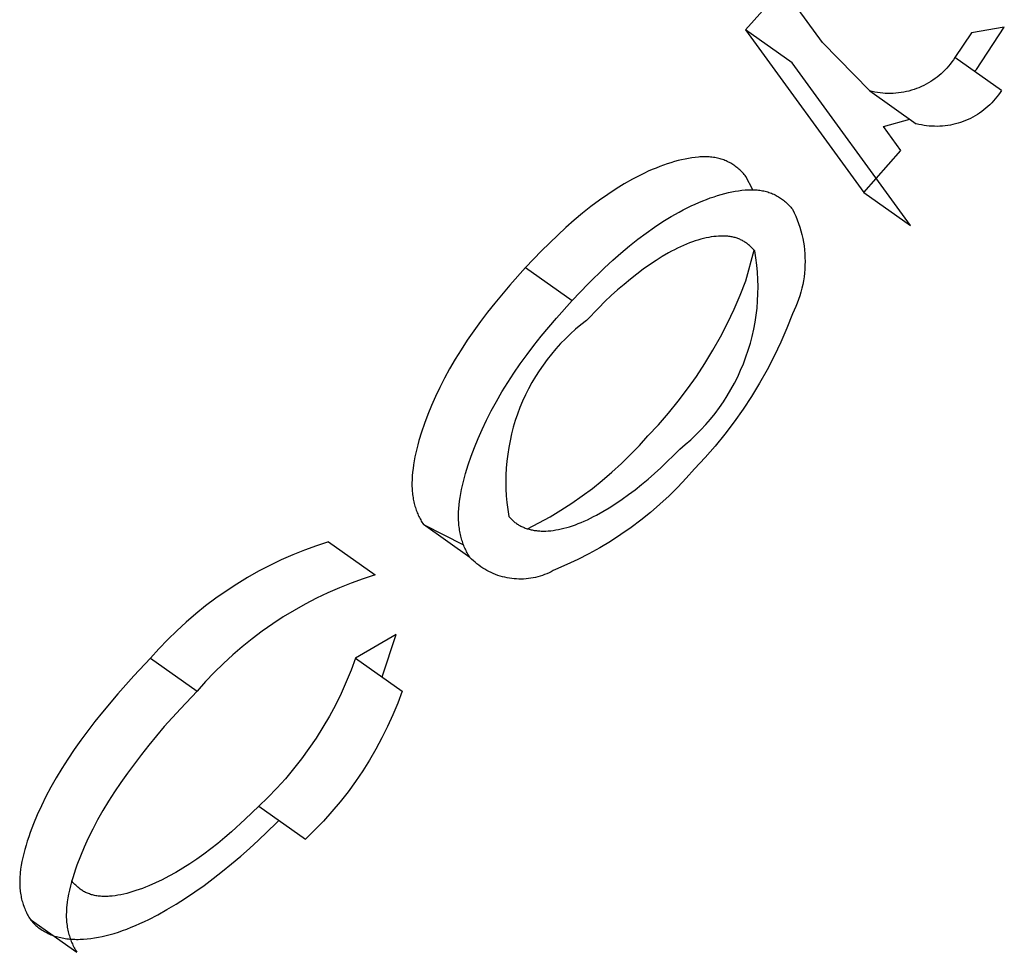
# Model space of a CAD drawing. Units: millimetres. Extents: x -3874 to 3881, y -3683 to 4076.
# Drawn here: x 2172 to 2180, y -2959 to -2951 of the extents above; entities that cross this region are included whole.
import ezdxf

# ---------------------------------------------------------------- set-up
doc = ezdxf.new("R2010")
doc.units = ezdxf.units.MM
doc.header["$LTSCALE"] = 20
doc.layers.add('2D', color=230, linetype='Continuous', true_color=0xff007f)

msp = doc.modelspace()

# ---------------------------------------------------------------- linework, layer by layer
at = {"layer": '2D'}
for points in [[(2177.7901, -2951.2258), (2177.4942, -2951.5607)], [(2178.1064, -2951.6612), (2177.7901, -2951.2258)], [(2177.8651, -2951.8225), (2177.4942, -2951.5607)], [(2177.4942, -2951.5607), (2178.4355, -2952.856)], [(2179.5536, -2951.5374), (2179.2933, -2951.5851)], [(2179.3317, -2951.8757), (2179.5536, -2951.5374)], [(2179.2933, -2951.5851), (2179.1606, -2951.7806)], [(2178.4822, -2952.0458), (2178.1064, -2951.6612)], [(2179.1606, -2951.7806), (2179.149, -2951.7982), (2179.1368, -2951.8154), (2179.1241, -2951.8322), (2179.1108, -2951.8485), (2179.0969, -2951.8644), (2179.0825, -2951.8797), (2179.0676, -2951.8946), (2179.0521, -2951.909), (2179.0362, -2951.9228), (2179.0199, -2951.936), (2179.003, -2951.9487), (2178.9858, -2951.9608), (2178.9682, -2951.9723), (2178.9501, -2951.9832), (2178.9317, -2951.9935), (2178.913, -2952.0031), (2178.894, -2952.0121), (2178.8746, -2952.0205), (2178.855, -2952.0281), (2178.8351, -2952.0351), (2178.815, -2952.0414), (2178.7947, -2952.0471), (2178.7742, -2952.052), (2178.7536, -2952.0562), (2178.7328, -2952.0597), (2178.7119, -2952.0625), (2178.691, -2952.0646), (2178.67, -2952.0659), (2178.6489, -2952.0666), (2178.6278, -2952.0665), (2178.6068, -2952.0657), (2178.5858, -2952.0641), (2178.5648, -2952.0619), (2178.544, -2952.0589), (2178.5232, -2952.0553), (2178.5026, -2952.0509), (2178.4822, -2952.0458)], [(2179.5315, -2952.0424), (2179.1606, -2951.7806)], [(2178.8064, -2953.1178), (2177.8651, -2951.8225)], [(2179.3177, -2951.8911), (2179.3317, -2951.8757)], [(2178.4822, -2952.0458), (2178.8531, -2952.3076)], [(2179.5315, -2952.0424), (2179.5199, -2952.06), (2179.5077, -2952.0772), (2179.495, -2952.094), (2179.4817, -2952.1103), (2179.4678, -2952.1261), (2179.4534, -2952.1415), (2179.4384, -2952.1563), (2179.423, -2952.1707), (2179.4071, -2952.1845), (2179.3907, -2952.1978), (2179.3739, -2952.2104), (2179.3567, -2952.2225), (2179.339, -2952.2341), (2179.321, -2952.245), (2179.3026, -2952.2552), (2179.2839, -2952.2649), (2179.2648, -2952.2739), (2179.2455, -2952.2822), (2179.2259, -2952.2899), (2179.206, -2952.2969), (2179.1859, -2952.3032), (2179.1656, -2952.3088), (2179.1451, -2952.3137), (2179.1245, -2952.3179), (2179.1037, -2952.3214), (2179.0828, -2952.3242), (2179.0619, -2952.3263), (2179.0409, -2952.3277), (2179.0198, -2952.3283), (2178.9987, -2952.3282), (2178.9777, -2952.3274), (2178.9567, -2952.3259), (2178.9357, -2952.3236), (2178.9149, -2952.3207), (2178.8941, -2952.317), (2178.8735, -2952.3127), (2178.8531, -2952.3076)], [(2178.5928, -2952.3305), (2178.8025, -2952.2716)], [(2178.7314, -2952.5211), (2178.5928, -2952.3305)], [(2176.9857, -2952.5944), (2176.9578, -2952.6013)], [(2177.0133, -2952.5884), (2176.9857, -2952.5944)], [(2177.0405, -2952.5832), (2177.0133, -2952.5884)], [(2177.0672, -2952.579), (2177.0405, -2952.5832)], [(2177.0934, -2952.5756), (2177.0672, -2952.579)], [(2177.1191, -2952.5732), (2177.0934, -2952.5756)], [(2177.1317, -2952.5723), (2177.1191, -2952.5732)], [(2177.1442, -2952.5717), (2177.1317, -2952.5723)], [(2177.1566, -2952.5713), (2177.1442, -2952.5717)], [(2177.1687, -2952.5712), (2177.1566, -2952.5713)], [(2177.1808, -2952.5713), (2177.1687, -2952.5712)], [(2177.1926, -2952.5716), (2177.1808, -2952.5713)], [(2177.2043, -2952.5722), (2177.1926, -2952.5716)], [(2177.2158, -2952.5731), (2177.2043, -2952.5722)], [(2177.2271, -2952.5742), (2177.2158, -2952.5731)], [(2177.2382, -2952.5756), (2177.2271, -2952.5742)], [(2177.2492, -2952.5772), (2177.2382, -2952.5756)], [(2177.26, -2952.5792), (2177.2492, -2952.5772)], [(2177.2706, -2952.5814), (2177.26, -2952.5792)], [(2177.281, -2952.5838), (2177.2706, -2952.5814)], [(2177.2913, -2952.5865), (2177.281, -2952.5838)], [(2177.3014, -2952.5895), (2177.2913, -2952.5865)], [(2177.3114, -2952.5927), (2177.3014, -2952.5895)], [(2177.3211, -2952.5962), (2177.3114, -2952.5927)], [(2177.3308, -2952.5999), (2177.3211, -2952.5962)], [(2178.4355, -2952.856), (2178.7314, -2952.5211)], [(2176.7517, -2952.6726), (2176.7208, -2952.6862)], [(2176.7822, -2952.66), (2176.7517, -2952.6726)], [(2176.8124, -2952.6482), (2176.7822, -2952.66)], [(2176.8422, -2952.6372), (2176.8124, -2952.6482)], [(2176.8717, -2952.627), (2176.8422, -2952.6372)], [(2176.9008, -2952.6176), (2176.8717, -2952.627)], [(2176.9295, -2952.6091), (2176.9008, -2952.6176)], [(2176.9578, -2952.6013), (2176.9295, -2952.6091)], [(2177.3402, -2952.6039), (2177.3308, -2952.5999)], [(2177.3495, -2952.608), (2177.3402, -2952.6039)], [(2177.3586, -2952.6125), (2177.3495, -2952.608)], [(2177.3676, -2952.6171), (2177.3586, -2952.6125)], [(2177.3764, -2952.6219), (2177.3676, -2952.6171)], [(2177.385, -2952.627), (2177.3764, -2952.6219)], [(2177.3935, -2952.6323), (2177.385, -2952.627)], [(2177.4019, -2952.6378), (2177.3935, -2952.6323)], [(2177.4101, -2952.6435), (2177.4019, -2952.6378)], [(2177.4181, -2952.6494), (2177.4101, -2952.6435)], [(2177.426, -2952.6555), (2177.4181, -2952.6494)], [(2177.4337, -2952.6618), (2177.426, -2952.6555)], [(2177.4413, -2952.6683), (2177.4337, -2952.6618)], [(2177.4488, -2952.6749), (2177.4413, -2952.6683)], [(2177.4561, -2952.6818), (2177.4488, -2952.6749)], [(2176.5945, -2952.7493), (2176.5298, -2952.7861)], [(2176.6265, -2952.7322), (2176.5945, -2952.7493)], [(2176.6582, -2952.716), (2176.6265, -2952.7322)], [(2176.6897, -2952.7006), (2176.6582, -2952.716)], [(2176.7208, -2952.6862), (2176.6897, -2952.7006)], [(2177.4633, -2952.6888), (2177.4561, -2952.6818)], [(2177.4703, -2952.696), (2177.4633, -2952.6888)], [(2177.4771, -2952.7034), (2177.4703, -2952.696)], [(2177.4839, -2952.7109), (2177.4771, -2952.7034)], [(2177.4905, -2952.7186), (2177.4839, -2952.7109)], [(2177.4969, -2952.7264), (2177.4905, -2952.7186)], [(2177.5515, -2952.833), (2177.4969, -2952.7264)], [(2176.4642, -2952.8263), (2176.398, -2952.87)], [(2176.5298, -2952.7861), (2176.4642, -2952.8263)], [(2177.5158, -2952.8334), (2177.5282, -2952.8331)], [(2177.5282, -2952.8331), (2177.5404, -2952.8329)], [(2177.5404, -2952.8329), (2177.5524, -2952.8331)], [(2177.5524, -2952.8331), (2177.5641, -2952.8334)], [(2176.398, -2952.87), (2176.3313, -2952.917)], [(2177.1541, -2952.9214), (2177.1843, -2952.9096)], [(2177.1843, -2952.9096), (2177.2141, -2952.8986)], [(2177.2141, -2952.8986), (2177.2435, -2952.8884)], [(2177.2435, -2952.8884), (2177.2726, -2952.8791)], [(2177.2726, -2952.8791), (2177.3013, -2952.8706)], [(2177.3013, -2952.8706), (2177.3296, -2952.8628)], [(2177.3296, -2952.8628), (2177.3576, -2952.856)], [(2177.3576, -2952.856), (2177.3853, -2952.8499)], [(2177.3853, -2952.8499), (2177.4125, -2952.8448)], [(2177.4125, -2952.8448), (2177.439, -2952.8406)], [(2177.439, -2952.8406), (2177.4649, -2952.8373)], [(2177.4649, -2952.8373), (2177.4905, -2952.8349)], [(2177.4905, -2952.8349), (2177.5032, -2952.834)], [(2177.5032, -2952.834), (2177.5158, -2952.8334)], [(2177.5641, -2952.8334), (2177.5756, -2952.834)], [(2177.5756, -2952.834), (2177.5867, -2952.8348)], [(2177.5867, -2952.8348), (2177.5976, -2952.8359)], [(2177.5976, -2952.8359), (2177.6084, -2952.8372)], [(2177.6084, -2952.8372), (2177.6191, -2952.8388)], [(2177.6191, -2952.8388), (2177.6296, -2952.8407)], [(2177.6296, -2952.8407), (2177.6401, -2952.8428)], [(2177.6401, -2952.8428), (2177.6504, -2952.8452)], [(2177.6504, -2952.8452), (2177.6606, -2952.8479)], [(2177.6606, -2952.8479), (2177.6707, -2952.8508)], [(2177.6707, -2952.8508), (2177.6807, -2952.854)], [(2177.6807, -2952.854), (2177.6905, -2952.8574)], [(2177.6905, -2952.8574), (2177.7003, -2952.8612)], [(2177.7003, -2952.8612), (2177.7099, -2952.8652)], [(2177.7099, -2952.8652), (2177.7195, -2952.8695)], [(2177.7195, -2952.8695), (2177.7291, -2952.8741)], [(2177.7291, -2952.8741), (2177.7385, -2952.8789)], [(2177.7385, -2952.8789), (2177.7473, -2952.8838)], [(2177.7473, -2952.8838), (2177.7558, -2952.8888)], [(2177.7558, -2952.8888), (2177.7643, -2952.894)], [(2177.7643, -2952.894), (2177.7726, -2952.8995)], [(2177.7726, -2952.8995), (2177.7808, -2952.9052)], [(2177.7808, -2952.9052), (2177.7889, -2952.9111)], [(2177.7889, -2952.9111), (2177.7968, -2952.9172)], [(2178.4355, -2952.856), (2178.8064, -2953.1178)], [(2176.2641, -2952.9673), (2176.1971, -2953.0205)], [(2176.3313, -2952.917), (2176.2641, -2952.9673)], [(2176.9985, -2952.9934), (2177.0301, -2952.9772)], [(2177.0301, -2952.9772), (2177.0615, -2952.962)], [(2177.0615, -2952.962), (2177.0926, -2952.9476)], [(2177.0926, -2952.9476), (2177.1235, -2952.934)], [(2177.1235, -2952.934), (2177.1541, -2952.9214)], [(2177.7968, -2952.9172), (2177.8046, -2952.9235)], [(2177.8046, -2952.9235), (2177.8121, -2952.93)], [(2177.8121, -2952.93), (2177.8196, -2952.9366)], [(2177.8196, -2952.9366), (2177.8268, -2952.9434)], [(2177.8268, -2952.9434), (2177.8339, -2952.9504)], [(2177.8339, -2952.9504), (2177.8409, -2952.9575)], [(2177.8409, -2952.9575), (2177.8478, -2952.9649)], [(2177.8478, -2952.9649), (2177.8546, -2952.9724)], [(2177.8546, -2952.9724), (2177.8613, -2952.9802)], [(2177.8613, -2952.9802), (2177.8679, -2952.9882)], [(2177.8679, -2952.9882), (2177.8814, -2953.0159), (2177.894, -2953.044), (2177.9057, -2953.0725), (2177.9164, -2953.1014), (2177.9261, -2953.1307), (2177.9348, -2953.1602), (2177.9426, -2953.1901), (2177.9493, -2953.2202), (2177.955, -2953.2505), (2177.9597, -2953.2809), (2177.9633, -2953.3115), (2177.9659, -2953.3423), (2177.9675, -2953.373), (2177.968, -2953.4039), (2177.9675, -2953.4347), (2177.966, -2953.4655), (2177.9634, -2953.4962), (2177.9598, -2953.5268), (2177.9551, -2953.5573), (2177.9495, -2953.5876), (2177.9428, -2953.6177), (2177.9351, -2953.6475), (2177.9264, -2953.6771), (2177.9167, -2953.7064), (2177.906, -2953.7353), (2177.8944, -2953.7638), (2177.8818, -2953.792), (2177.8683, -2953.8197)], [(2176.1971, -2953.0205), (2176.1307, -2953.0763)], [(2176.8369, -2953.087), (2176.9023, -2953.0469)], [(2176.9023, -2953.0469), (2176.9666, -2953.0104)], [(2176.9666, -2953.0104), (2176.9985, -2952.9934)], [(2176.0649, -2953.1344), (2175.9997, -2953.1946)], [(2176.1307, -2953.0763), (2176.0649, -2953.1344)], [(2176.7037, -2953.1776), (2176.7706, -2953.1307)], [(2176.7706, -2953.1307), (2176.8369, -2953.087)], [(2175.9997, -2953.1946), (2175.8705, -2953.3206)], [(2176.6368, -2953.2277), (2176.7037, -2953.1776)], [(2177.1594, -2953.2216), (2177.1378, -2953.2272)], [(2177.1805, -2953.2167), (2177.1594, -2953.2216)], [(2177.2012, -2953.2126), (2177.1805, -2953.2167)], [(2177.2215, -2953.2091), (2177.2012, -2953.2126)], [(2177.2415, -2953.2063), (2177.2215, -2953.2091)], [(2177.2611, -2953.2042), (2177.2415, -2953.2063)], [(2177.2803, -2953.2027), (2177.2611, -2953.2042)], [(2177.2898, -2953.2022), (2177.2803, -2953.2027)], [(2177.2992, -2953.2019), (2177.2898, -2953.2022)], [(2177.3085, -2953.2018), (2177.2992, -2953.2019)], [(2177.3177, -2953.2019), (2177.3085, -2953.2018)], [(2177.3268, -2953.2021), (2177.3177, -2953.2019)], [(2177.3358, -2953.2025), (2177.3268, -2953.2021)], [(2177.3447, -2953.203), (2177.3358, -2953.2025)], [(2177.3535, -2953.2037), (2177.3447, -2953.203)], [(2177.3623, -2953.2046), (2177.3535, -2953.2037)], [(2177.3708, -2953.2058), (2177.3623, -2953.2046)], [(2177.3792, -2953.2071), (2177.3708, -2953.2058)], [(2177.3875, -2953.2086), (2177.3792, -2953.2071)], [(2177.3956, -2953.2104), (2177.3875, -2953.2086)], [(2177.4035, -2953.2123), (2177.3956, -2953.2104)], [(2177.4114, -2953.2144), (2177.4035, -2953.2123)], [(2177.4191, -2953.2167), (2177.4114, -2953.2144)], [(2177.4266, -2953.2192), (2177.4191, -2953.2167)], [(2177.434, -2953.2219), (2177.4266, -2953.2192)], [(2177.4413, -2953.2248), (2177.434, -2953.2219)], [(2177.4484, -2953.2278), (2177.4413, -2953.2248)], [(2176.5031, -2953.3368), (2176.5702, -2953.2805)], [(2176.5702, -2953.2805), (2176.6368, -2953.2277)], [(2176.9541, -2953.2983), (2176.9301, -2953.3103)], [(2176.9779, -2953.287), (2176.9541, -2953.2983)], [(2177.0015, -2953.2763), (2176.9779, -2953.287)], [(2177.025, -2953.2663), (2177.0015, -2953.2763)], [(2177.0482, -2953.257), (2177.025, -2953.2663)], [(2177.0711, -2953.2484), (2177.0482, -2953.257)], [(2177.0936, -2953.2406), (2177.0711, -2953.2484)], [(2177.1159, -2953.2336), (2177.0936, -2953.2406)], [(2177.1378, -2953.2272), (2177.1159, -2953.2336)], [(2177.4555, -2953.231), (2177.4484, -2953.2278)], [(2177.4624, -2953.2344), (2177.4555, -2953.231)], [(2177.4691, -2953.2379), (2177.4624, -2953.2344)], [(2177.4758, -2953.2416), (2177.4691, -2953.2379)], [(2177.4823, -2953.2455), (2177.4758, -2953.2416)], [(2177.4887, -2953.2495), (2177.4823, -2953.2455)], [(2177.495, -2953.2536), (2177.4887, -2953.2495)], [(2177.5012, -2953.2579), (2177.495, -2953.2536)], [(2177.5073, -2953.2623), (2177.5012, -2953.2579)], [(2177.5133, -2953.2669), (2177.5073, -2953.2623)], [(2177.5192, -2953.2716), (2177.5133, -2953.2669)], [(2177.5249, -2953.2765), (2177.5192, -2953.2716)], [(2177.5306, -2953.2815), (2177.5249, -2953.2765)], [(2177.5362, -2953.2865), (2177.5306, -2953.2815)], [(2177.5416, -2953.2918), (2177.5362, -2953.2865)], [(2177.547, -2953.2971), (2177.5416, -2953.2918)], [(2177.5523, -2953.3025), (2177.547, -2953.2971)], [(2177.5575, -2953.3081), (2177.5523, -2953.3025)], [(2175.8705, -2953.3206), (2175.7428, -2953.4525)], [(2176.4381, -2953.3942), (2176.5031, -2953.3368)], [(2176.8323, -2953.365), (2176.7822, -2953.3962)], [(2176.8816, -2953.3364), (2176.8323, -2953.365)], [(2176.9059, -2953.323), (2176.8816, -2953.3364)], [(2176.9301, -2953.3103), (2176.9059, -2953.323)], [(2176.971, -2954.8974), (2177.0153, -2954.8612), (2177.0582, -2954.8235), (2177.0998, -2954.7843), (2177.14, -2954.7437), (2177.1788, -2954.7017), (2177.2161, -2954.6583), (2177.2518, -2954.6137), (2177.286, -2954.5679), (2177.3185, -2954.5209), (2177.3494, -2954.4728), (2177.3786, -2954.4237), (2177.4061, -2954.3735), (2177.4318, -2954.3225), (2177.4556, -2954.2706), (2177.4777, -2954.2178), (2177.4979, -2954.1644), (2177.5163, -2954.1102), (2177.5327, -2954.0555), (2177.5472, -2954.0002), (2177.5598, -2953.9444), (2177.5704, -2953.8883), (2177.5791, -2953.8318), (2177.5858, -2953.775), (2177.5905, -2953.718), (2177.5932, -2953.6609), (2177.5939, -2953.6038), (2177.5927, -2953.5466), (2177.5894, -2953.4896), (2177.5841, -2953.4327), (2177.5769, -2953.3759), (2177.5677, -2953.3195)], [(2177.4974, -2953.5579), (2177.564, -2953.3153)], [(2177.5677, -2953.3195), (2177.5575, -2953.3081)], [(2175.7428, -2953.4525), (2175.6186, -2953.5929)], [(2175.7428, -2953.4525), (2176.1137, -2953.7143)], [(2176.2417, -2953.5821), (2176.3715, -2953.4556)], [(2176.3715, -2953.4556), (2176.4381, -2953.3942)], [(2176.7314, -2953.43), (2176.6803, -2953.4661)], [(2176.7822, -2953.3962), (2176.7314, -2953.43)], [(2176.6292, -2953.5043), (2176.5783, -2953.5444)], [(2176.6803, -2953.4661), (2176.6292, -2953.5043)], [(2175.6186, -2953.5929), (2175.4987, -2953.7362)], [(2176.1137, -2953.7143), (2176.2417, -2953.5821)], [(2176.5274, -2953.5863), (2176.4767, -2953.6302)], [(2176.5783, -2953.5444), (2176.5274, -2953.5863)], [(2176.7171, -2954.7933), (2176.801, -2954.7039), (2176.8818, -2954.6116), (2176.9593, -2954.5166), (2177.0335, -2954.4189), (2177.1043, -2954.3188), (2177.1716, -2954.2162), (2177.2353, -2954.1114), (2177.2953, -2954.0045), (2177.3516, -2953.8955), (2177.4041, -2953.7847), (2177.4527, -2953.6721), (2177.4974, -2953.5579)], [(2176.426, -2953.6759), (2176.3757, -2953.7237)], [(2176.4767, -2953.6302), (2176.426, -2953.6759)], [(2175.4987, -2953.7362), (2175.441, -2953.809)], [(2175.9894, -2953.8547), (2176.1137, -2953.7143)], [(2176.326, -2953.7731), (2176.2279, -2953.8748)], [(2176.3757, -2953.7237), (2176.326, -2953.7731)], [(2175.441, -2953.809), (2175.385, -2953.8824)], [(2177.8683, -2953.8197), (2177.8236, -2953.9339), (2177.775, -2954.0465), (2177.7225, -2954.1573), (2177.6662, -2954.2663), (2177.6062, -2954.3732), (2177.5425, -2954.478), (2177.4752, -2954.5805), (2177.4044, -2954.6807), (2177.3302, -2954.7783), (2177.2527, -2954.8733), (2177.1719, -2954.9656), (2177.088, -2955.055)], [(2175.385, -2953.8824), (2175.3311, -2953.9566)], [(2176.2279, -2953.8748), (2176.1844, -2953.9087), (2176.1421, -2953.944), (2176.101, -2953.9808), (2176.0612, -2954.0189), (2176.0228, -2954.0584), (2175.9857, -2954.0992), (2175.95, -2954.1412), (2175.9159, -2954.1845), (2175.8832, -2954.2289), (2175.852, -2954.2743), (2175.8225, -2954.3209), (2175.7945, -2954.3684), (2175.7682, -2954.4168), (2175.7436, -2954.4661), (2175.7207, -2954.5163), (2175.6995, -2954.5672), (2175.6801, -2954.6188), (2175.6625, -2954.671), (2175.6466, -2954.7238), (2175.6326, -2954.7771), (2175.6204, -2954.8309), (2175.6101, -2954.885), (2175.6017, -2954.9395), (2175.5951, -2954.9942), (2175.5904, -2955.0491), (2175.5876, -2955.1042), (2175.5867, -2955.1593), (2175.5877, -2955.2144), (2175.5905, -2955.2695), (2175.5953, -2955.3244), (2175.6019, -2955.3791), (2175.6104, -2955.4335)], [(2175.8694, -2953.9984), (2175.9894, -2953.8547)], [(2175.3311, -2953.9566), (2175.2795, -2954.0313)], [(2175.8107, -2954.0724), (2175.8694, -2953.9984)], [(2175.2795, -2954.0313), (2175.2304, -2954.1068)], [(2175.7557, -2954.1446), (2175.8107, -2954.0724)], [(2175.2304, -2954.1068), (2175.1837, -2954.1824)], [(2175.7011, -2954.2196), (2175.7557, -2954.1446)], [(2175.1837, -2954.1824), (2175.1399, -2954.2579)], [(2175.6505, -2954.2931), (2175.7011, -2954.2196)], [(2175.1399, -2954.2579), (2175.0991, -2954.3325)], [(2175.6021, -2954.3673), (2175.6505, -2954.2931)], [(2175.0991, -2954.3325), (2175.0614, -2954.4063)], [(2175.5554, -2954.443), (2175.6021, -2954.3673)], [(2175.0614, -2954.4063), (2175.0265, -2954.4793)], [(2175.5117, -2954.518), (2175.5554, -2954.443)], [(2174.9946, -2954.5515), (2174.9656, -2954.623)], [(2175.0265, -2954.4793), (2174.9946, -2954.5515)], [(2175.4709, -2954.5927), (2175.5117, -2954.518)], [(2174.9656, -2954.623), (2174.9394, -2954.6935)], [(2175.4327, -2954.6671), (2175.4709, -2954.5927)], [(2174.9394, -2954.6935), (2174.916, -2954.7626)], [(2175.3977, -2954.7406), (2175.4327, -2954.6671)], [(2174.916, -2954.7626), (2174.8955, -2954.8301)], [(2175.3656, -2954.8129), (2175.3977, -2954.7406)], [(2174.8864, -2954.8632), (2174.878, -2954.8959)], [(2174.8955, -2954.8301), (2174.8864, -2954.8632)], [(2175.3367, -2954.8842), (2175.3656, -2954.8129)], [(2175.7603, -2955.5325), (2175.8504, -2955.486), (2175.9389, -2955.4365), (2176.0258, -2955.3842), (2176.1109, -2955.329), (2176.1941, -2955.271), (2176.2754, -2955.2104), (2176.3546, -2955.147), (2176.4317, -2955.0811), (2176.5065, -2955.0127), (2176.5791, -2954.9419), (2176.6493, -2954.8687), (2176.7171, -2954.7933)], [(2174.8704, -2954.9282), (2174.8637, -2954.96)], [(2174.878, -2954.8959), (2174.8704, -2954.9282)], [(2175.3106, -2954.9545), (2175.3367, -2954.8842)], [(2176.8717, -2954.9979), (2176.9217, -2954.9484)], [(2176.9217, -2954.9484), (2176.971, -2954.8974)], [(2174.8526, -2955.0222), (2174.8483, -2955.0525)], [(2174.8577, -2954.9913), (2174.8526, -2955.0222)], [(2174.8637, -2954.96), (2174.8577, -2954.9913)], [(2175.2667, -2955.0909), (2175.2872, -2955.0235)], [(2175.2872, -2955.0235), (2175.3106, -2954.9545)], [(2176.8212, -2955.0459), (2176.8717, -2954.9979)], [(2174.8449, -2955.0823), (2174.8423, -2955.1115)], [(2174.8483, -2955.0525), (2174.8449, -2955.0823)], [(2175.2577, -2955.1239), (2175.2667, -2955.0909)], [(2177.088, -2955.055), (2177.023, -2955.1291), (2176.9554, -2955.2009), (2176.8855, -2955.2703), (2176.8132, -2955.3373), (2176.7386, -2955.4018), (2176.6618, -2955.4636), (2176.583, -2955.5227), (2176.5022, -2955.5791), (2176.4195, -2955.6327), (2176.3349, -2955.6834), (2176.2487, -2955.7312), (2176.1609, -2955.7759), (2176.0716, -2955.8177), (2175.9809, -2955.8563)], [(2176.7189, -2955.137), (2176.7702, -2955.0923)], [(2176.7702, -2955.0923), (2176.8212, -2955.0459)], [(2174.8406, -2955.1402), (2174.8399, -2955.1682)], [(2174.8399, -2955.1682), (2174.8399, -2955.1819)], [(2174.8399, -2955.1819), (2174.8401, -2955.1953)], [(2174.8423, -2955.1115), (2174.8406, -2955.1402)], [(2175.2418, -2955.1884), (2175.2493, -2955.1563)], [(2175.2493, -2955.1563), (2175.2577, -2955.1239)], [(2176.6157, -2955.221), (2176.6674, -2955.18)], [(2176.6674, -2955.18), (2176.7189, -2955.137)], [(2174.8401, -2955.1953), (2174.8406, -2955.2086)], [(2174.8406, -2955.2086), (2174.8413, -2955.2216)], [(2174.8413, -2955.2216), (2174.8423, -2955.2344)], [(2174.8423, -2955.2344), (2174.8435, -2955.2471)], [(2174.8435, -2955.2471), (2174.8448, -2955.2595)], [(2174.8448, -2955.2595), (2174.8465, -2955.2717)], [(2175.2238, -2955.2826), (2175.229, -2955.2516)], [(2175.229, -2955.2516), (2175.235, -2955.2202)], [(2175.235, -2955.2202), (2175.2418, -2955.1884)], [(2176.5126, -2955.2971), (2176.5641, -2955.2601)], [(2176.5641, -2955.2601), (2176.6157, -2955.221)], [(2174.8465, -2955.2717), (2174.8483, -2955.2838)], [(2174.8483, -2955.2838), (2174.8503, -2955.2956)], [(2174.8503, -2955.2956), (2174.8526, -2955.3073)], [(2174.8526, -2955.3073), (2174.8551, -2955.3188)], [(2174.8551, -2955.3188), (2174.8577, -2955.3301)], [(2174.8577, -2955.3301), (2174.8606, -2955.3413)], [(2175.216, -2955.3429), (2175.2195, -2955.313)], [(2175.2195, -2955.313), (2175.2238, -2955.2826)], [(2176.4102, -2955.3646), (2176.4612, -2955.332)], [(2176.4612, -2955.332), (2176.5126, -2955.2971)], [(2174.8606, -2955.3413), (2174.8636, -2955.3522)], [(2174.8636, -2955.3522), (2174.8669, -2955.363)], [(2174.8669, -2955.363), (2174.8703, -2955.3737)], [(2174.8703, -2955.3737), (2174.874, -2955.3841)], [(2174.874, -2955.3841), (2174.8778, -2955.3944)], [(2174.8778, -2955.3944), (2174.8818, -2955.4046)], [(2174.8818, -2955.4046), (2174.8859, -2955.4146)], [(2174.8859, -2955.4146), (2174.8903, -2955.4244)], [(2175.2108, -2955.4278), (2175.2116, -2955.4004)], [(2175.2116, -2955.4004), (2175.2133, -2955.372)], [(2175.2133, -2955.372), (2175.216, -2955.3429)], [(2176.3096, -2955.4228), (2176.3597, -2955.3949)], [(2176.3597, -2955.3949), (2176.4102, -2955.3646)], [(2174.8903, -2955.4244), (2174.8948, -2955.4341)], [(2174.8948, -2955.4341), (2174.8995, -2955.4437)], [(2174.8995, -2955.4437), (2174.9043, -2955.4531)], [(2174.9043, -2955.4531), (2174.9093, -2955.4624)], [(2174.9093, -2955.4624), (2174.9144, -2955.4715)], [(2174.9144, -2955.4715), (2174.9197, -2955.4805)], [(2174.9197, -2955.4805), (2174.9252, -2955.4894)], [(2174.9252, -2955.4894), (2174.9308, -2955.4981)], [(2175.2108, -2955.4411), (2175.2108, -2955.4278)], [(2175.211, -2955.4541), (2175.2108, -2955.4411)], [(2175.2114, -2955.4671), (2175.211, -2955.4541)], [(2175.2121, -2955.4798), (2175.2114, -2955.4671)], [(2175.213, -2955.4925), (2175.2121, -2955.4798)], [(2175.2141, -2955.5051), (2175.213, -2955.4925)], [(2175.6104, -2955.4335), (2175.6154, -2955.4395)], [(2175.6154, -2955.4395), (2175.6206, -2955.4452)], [(2175.6206, -2955.4452), (2175.6258, -2955.4508)], [(2175.6258, -2955.4508), (2175.6312, -2955.4563)], [(2175.6312, -2955.4563), (2175.6367, -2955.4616)], [(2175.6367, -2955.4616), (2175.6423, -2955.4668)], [(2175.6423, -2955.4668), (2175.6481, -2955.4718)], [(2175.6481, -2955.4718), (2175.6539, -2955.4767)], [(2175.6539, -2955.4767), (2175.6599, -2955.4814)], [(2175.6599, -2955.4814), (2175.666, -2955.486)], [(2175.666, -2955.486), (2175.6723, -2955.4904)], [(2175.6723, -2955.4904), (2175.6786, -2955.4947)], [(2175.6786, -2955.4947), (2175.6851, -2955.4988)], [(2176.1401, -2955.4998), (2176.1637, -2955.4908)], [(2176.1637, -2955.4908), (2176.1875, -2955.4812)], [(2176.1875, -2955.4812), (2176.2115, -2955.4708)], [(2176.2115, -2955.4708), (2176.2357, -2955.4598)], [(2176.2357, -2955.4598), (2176.2602, -2955.4481)], [(2176.2602, -2955.4481), (2176.2848, -2955.4357)], [(2176.2848, -2955.4357), (2176.3096, -2955.4228)], [(2175.3017, -2955.7599), (2174.9308, -2955.4981)], [(2174.9308, -2955.4981), (2175.2499, -2955.659)], [(2175.2155, -2955.5177), (2175.2141, -2955.5051)], [(2175.217, -2955.5301), (2175.2155, -2955.5177)], [(2175.2189, -2955.5424), (2175.217, -2955.5301)], [(2175.2209, -2955.5546), (2175.2189, -2955.5424)], [(2175.2232, -2955.5666), (2175.2209, -2955.5546)], [(2175.2257, -2955.5785), (2175.2232, -2955.5666)], [(2175.6851, -2955.4988), (2175.6917, -2955.5028)], [(2175.6917, -2955.5028), (2175.6984, -2955.5066)], [(2175.6984, -2955.5066), (2175.7053, -2955.5102)], [(2175.7053, -2955.5102), (2175.7122, -2955.5137)], [(2175.7122, -2955.5137), (2175.7193, -2955.5171)], [(2175.7193, -2955.5171), (2175.7265, -2955.5203)], [(2175.7265, -2955.5203), (2175.7338, -2955.5233)], [(2175.7338, -2955.5233), (2175.7413, -2955.5262)], [(2175.7413, -2955.5262), (2175.7488, -2955.5289)], [(2175.7488, -2955.5289), (2175.7565, -2955.5315)], [(2175.7565, -2955.5315), (2175.7643, -2955.5339)], [(2175.7643, -2955.5339), (2175.7723, -2955.5361)], [(2175.7723, -2955.5361), (2175.7803, -2955.5382)], [(2175.7803, -2955.5382), (2175.7885, -2955.5401)], [(2175.7885, -2955.5401), (2175.7968, -2955.5419)], [(2175.7968, -2955.5419), (2175.8052, -2955.5435)], [(2175.8052, -2955.5435), (2175.8137, -2955.5449)], [(2175.8137, -2955.5449), (2175.8224, -2955.5462)], [(2175.8224, -2955.5462), (2175.8311, -2955.5473)], [(2175.8311, -2955.5473), (2175.84, -2955.5483)], [(2175.84, -2955.5483), (2175.849, -2955.5491)], [(2175.849, -2955.5491), (2175.8581, -2955.5497)], [(2175.8581, -2955.5497), (2175.8672, -2955.5501)], [(2175.8672, -2955.5501), (2175.8765, -2955.5504)], [(2175.8765, -2955.5504), (2175.8859, -2955.5505)], [(2175.8859, -2955.5505), (2175.8953, -2955.5504)], [(2175.8953, -2955.5504), (2175.9049, -2955.5501)], [(2175.9049, -2955.5501), (2175.9243, -2955.5491)], [(2175.9243, -2955.5491), (2175.9441, -2955.5474)], [(2175.9441, -2955.5474), (2175.9643, -2955.545)], [(2175.9643, -2955.545), (2175.9848, -2955.5419)], [(2175.9848, -2955.5419), (2176.0058, -2955.5381)], [(2176.0058, -2955.5381), (2176.0273, -2955.5336)], [(2176.0273, -2955.5336), (2176.0491, -2955.5283)], [(2176.0491, -2955.5283), (2176.0713, -2955.5223)], [(2176.0713, -2955.5223), (2176.0939, -2955.5155)], [(2176.0939, -2955.5155), (2176.1169, -2955.508)], [(2176.1169, -2955.508), (2176.1401, -2955.4998)], [(2174.1768, -2955.6368), (2174.0809, -2955.6681), (2173.986, -2955.7025), (2173.8924, -2955.74), (2173.8, -2955.7806), (2173.709, -2955.8242), (2173.6195, -2955.8708), (2173.5316, -2955.9203), (2173.4454, -2955.9726), (2173.3609, -2956.0278), (2173.2783, -2956.0857), (2173.1976, -2956.1463), (2173.119, -2956.2095), (2173.0425, -2956.2753), (2172.9682, -2956.3436), (2172.8962, -2956.4142), (2172.8265, -2956.4872), (2172.7593, -2956.5625)], [(2174.1768, -2955.6368), (2174.5477, -2955.8985)], [(2175.2285, -2955.5903), (2175.2257, -2955.5785)], [(2175.2314, -2955.602), (2175.2285, -2955.5903)], [(2175.2345, -2955.6132), (2175.2314, -2955.602)], [(2175.2377, -2955.624), (2175.2345, -2955.6132)], [(2175.2411, -2955.6344), (2175.2377, -2955.624)], [(2175.2447, -2955.6448), (2175.2411, -2955.6344)], [(2175.2485, -2955.6552), (2175.2447, -2955.6448)], [(2175.2525, -2955.6656), (2175.2485, -2955.6552)], [(2175.2567, -2955.6758), (2175.2525, -2955.6656)], [(2175.2612, -2955.6859), (2175.2567, -2955.6758)], [(2175.2657, -2955.6958), (2175.2612, -2955.6859)], [(2175.2704, -2955.7054), (2175.2657, -2955.6958)], [(2175.2752, -2955.7148), (2175.2704, -2955.7054)], [(2175.2802, -2955.7241), (2175.2752, -2955.7148)], [(2175.2853, -2955.7331), (2175.2802, -2955.7241)], [(2175.2905, -2955.7421), (2175.2853, -2955.7331)], [(2175.296, -2955.751), (2175.2905, -2955.7421)], [(2175.3017, -2955.7599), (2175.296, -2955.751)], [(2175.9809, -2955.8563), (2175.9644, -2955.8657), (2175.9476, -2955.8745), (2175.9305, -2955.8827), (2175.9131, -2955.8904), (2175.8954, -2955.8974), (2175.8775, -2955.9038), (2175.8594, -2955.9096), (2175.8411, -2955.9148), (2175.8227, -2955.9193), (2175.8041, -2955.9232), (2175.7853, -2955.9264), (2175.7665, -2955.929), (2175.7476, -2955.9309), (2175.7286, -2955.9322), (2175.7096, -2955.9328), (2175.6906, -2955.9328), (2175.6716, -2955.9321), (2175.6527, -2955.9307), (2175.6338, -2955.9287), (2175.615, -2955.926), (2175.5963, -2955.9227), (2175.5777, -2955.9187), (2175.5592, -2955.9141), (2175.541, -2955.9089), (2175.5229, -2955.903), (2175.505, -2955.8965), (2175.4874, -2955.8894), (2175.47, -2955.8817), (2175.4529, -2955.8734), (2175.4362, -2955.8645), (2175.4197, -2955.855), (2175.4036, -2955.8449), (2175.3878, -2955.8343), (2175.3724, -2955.8232), (2175.3574, -2955.8115), (2175.3428, -2955.7993), (2175.3286, -2955.7867), (2175.3149, -2955.7735), (2175.3017, -2955.7599)], [(2174.5477, -2955.8985), (2174.4518, -2955.9298), (2174.3569, -2955.9642), (2174.2633, -2956.0017), (2174.1709, -2956.0423), (2174.0799, -2956.0859), (2173.9904, -2956.1324), (2173.9025, -2956.1819), (2173.8162, -2956.2343), (2173.7317, -2956.2895), (2173.6491, -2956.3474), (2173.5685, -2956.408), (2173.4898, -2956.4712), (2173.4133, -2956.537), (2173.339, -2956.6053), (2173.267, -2956.676), (2173.1974, -2956.749), (2173.1302, -2956.8242)], [(2174.7132, -2956.375), (2174.3912, -2956.5625)], [(2174.6016, -2956.7105), (2174.7132, -2956.375)], [(2172.7593, -2956.5625), (2172.6266, -2956.7022)], [(2172.7593, -2956.5625), (2173.1302, -2956.8242)], [(2174.3912, -2956.5625), (2174.3558, -2956.6577), (2174.3173, -2956.7516), (2174.2755, -2956.8442), (2174.2305, -2956.9353), (2174.1825, -2957.0248), (2174.1314, -2957.1125), (2174.0773, -2957.1985), (2174.0203, -2957.2825), (2173.9604, -2957.3646), (2173.8978, -2957.4445), (2173.8324, -2957.5222), (2173.7644, -2957.5977), (2173.6939, -2957.6707), (2173.6209, -2957.7413)], [(2174.3912, -2956.5625), (2174.7621, -2956.8243)], [(2172.6266, -2956.7022), (2172.4985, -2956.8456)], [(2173.1302, -2956.8242), (2172.997, -2956.9646)], [(2174.7621, -2956.8243), (2174.7268, -2956.9195), (2174.6882, -2957.0134), (2174.6464, -2957.106), (2174.6015, -2957.1971), (2174.5535, -2957.2866), (2174.5024, -2957.3743), (2174.4483, -2957.4603), (2174.3913, -2957.5443), (2174.3314, -2957.6264), (2174.2687, -2957.7063), (2174.2034, -2957.784), (2174.1354, -2957.8594), (2174.0648, -2957.9325), (2173.9918, -2958.0031)], [(2172.4985, -2956.8456), (2172.3762, -2956.9919)], [(2172.997, -2956.9646), (2172.8691, -2957.1077)], [(2172.3762, -2956.9919), (2172.3175, -2957.0659)], [(2172.2607, -2957.1402), (2172.2058, -2957.215)], [(2172.3175, -2957.0659), (2172.2607, -2957.1402)], [(2172.8691, -2957.1077), (2172.7465, -2957.2544)], [(2172.2058, -2957.215), (2172.153, -2957.2902)], [(2172.153, -2957.2902), (2172.1024, -2957.3655)], [(2172.7465, -2957.2544), (2172.6876, -2957.3287)], [(2172.1024, -2957.3655), (2172.0544, -2957.4408)], [(2172.6876, -2957.3287), (2172.6309, -2957.4028)], [(2172.0544, -2957.4408), (2172.009, -2957.5158)], [(2172.6309, -2957.4028), (2172.5765, -2957.4771)], [(2172.009, -2957.5158), (2171.9666, -2957.5904)], [(2172.5765, -2957.4771), (2172.524, -2957.5518)], [(2171.9666, -2957.5904), (2171.9274, -2957.6642)], [(2172.524, -2957.5518), (2172.4737, -2957.6268)], [(2171.9274, -2957.6642), (2171.8915, -2957.7372)], [(2172.4737, -2957.6268), (2172.4258, -2957.7017)], [(2171.8915, -2957.7372), (2171.8588, -2957.8093)], [(2172.4258, -2957.7017), (2172.3807, -2957.7764)], [(2173.6209, -2957.7413), (2173.514, -2957.8444)], [(2173.6209, -2957.7413), (2173.9918, -2958.0031)], [(2171.8588, -2957.8093), (2171.8289, -2957.8805)], [(2172.3807, -2957.7764), (2172.3384, -2957.8506)], [(2173.514, -2957.8444), (2173.4052, -2957.9438)], [(2171.8289, -2957.8805), (2171.8023, -2957.9503)], [(2172.2994, -2957.9239), (2172.2637, -2957.9962)], [(2172.3384, -2957.8506), (2172.2994, -2957.9239)], [(2173.6193, -2958.0119), (2173.7599, -2957.8768)], [(2173.7599, -2957.8768), (2173.7816, -2957.8544)], [(2171.7902, -2957.9846), (2171.7791, -2958.0185)], [(2171.8023, -2957.9503), (2171.7902, -2957.9846)], [(2172.2637, -2957.9962), (2172.231, -2958.0679)], [(2173.3501, -2957.9913), (2173.2948, -2958.0369)], [(2173.4052, -2957.9438), (2173.3501, -2957.9913)], [(2171.7688, -2958.0518), (2171.7594, -2958.0846)], [(2171.7791, -2958.0185), (2171.7688, -2958.0518)], [(2172.231, -2958.0679), (2172.2011, -2958.1392)], [(2173.2393, -2958.0804), (2173.1838, -2958.122)], [(2173.2948, -2958.0369), (2173.2393, -2958.0804)], [(2173.4769, -2958.1395), (2173.5484, -2958.0767)], [(2173.5484, -2958.0767), (2173.6193, -2958.0119)], [(2171.7433, -2958.1488), (2171.7366, -2958.1802)], [(2171.7509, -2958.117), (2171.7433, -2958.1488)], [(2171.7594, -2958.0846), (2171.7509, -2958.117)], [(2172.2011, -2958.1392), (2172.1743, -2958.2092)], [(2173.1838, -2958.122), (2173.1281, -2958.1617)], [(2173.4048, -2958.2005), (2173.4769, -2958.1395)], [(2171.7309, -2958.2111), (2171.7262, -2958.2414)], [(2171.7366, -2958.1802), (2171.7309, -2958.2111)], [(2172.1743, -2958.2092), (2172.1621, -2958.2435)], [(2173.0164, -2958.2349), (2172.961, -2958.2681)], [(2173.0722, -2958.1994), (2173.0164, -2958.2349)], [(2173.1281, -2958.1617), (2173.0722, -2958.1994)], [(2173.3323, -2958.2594), (2173.4048, -2958.2005)], [(2171.7192, -2958.3146), (2171.7187, -2958.3286)], [(2171.72, -2958.3004), (2171.7192, -2958.3146)], [(2171.7211, -2958.2859), (2171.72, -2958.3004)], [(2171.7225, -2958.2712), (2171.7211, -2958.2859)], [(2171.7262, -2958.2414), (2171.7225, -2958.2712)], [(2172.1406, -2958.3106), (2172.1311, -2958.3436)], [(2172.1509, -2958.2773), (2172.1406, -2958.3106)], [(2172.1621, -2958.2435), (2172.1509, -2958.2773)], [(2172.9061, -2958.2987), (2172.8521, -2958.3267)], [(2172.961, -2958.2681), (2172.9061, -2958.2987)], [(2173.1856, -2958.3711), (2173.2592, -2958.3163)], [(2173.2592, -2958.3163), (2173.3323, -2958.2594)], [(2171.7187, -2958.3286), (2171.7185, -2958.3425)], [(2171.7185, -2958.3425), (2171.7185, -2958.3561)], [(2171.7185, -2958.3561), (2171.7189, -2958.3695)], [(2171.7189, -2958.3695), (2171.7195, -2958.3827)], [(2171.7195, -2958.3827), (2171.7205, -2958.3956)], [(2171.7205, -2958.3956), (2171.7216, -2958.4084)], [(2172.1225, -2958.3763), (2172.1147, -2958.4086)], [(2172.1311, -2958.3436), (2172.1225, -2958.3763)], [(2172.1368, -2958.3411), (2172.1334, -2958.3353)], [(2172.142, -2958.3473), (2172.1368, -2958.3411)], [(2172.1473, -2958.3533), (2172.142, -2958.3473)], [(2172.1527, -2958.3592), (2172.1473, -2958.3533)], [(2172.1583, -2958.365), (2172.1527, -2958.3592)], [(2172.1639, -2958.3707), (2172.1583, -2958.365)], [(2172.1697, -2958.3762), (2172.1639, -2958.3707)], [(2172.1756, -2958.3816), (2172.1697, -2958.3762)], [(2172.1816, -2958.3869), (2172.1756, -2958.3816)], [(2172.1878, -2958.3919), (2172.1816, -2958.3869)], [(2172.1941, -2958.3969), (2172.1878, -2958.3919)], [(2172.6945, -2958.3951), (2172.669, -2958.4044)], [(2172.7203, -2958.3853), (2172.6945, -2958.3951)], [(2172.7463, -2958.3748), (2172.7203, -2958.3853)], [(2172.7988, -2958.352), (2172.7463, -2958.3748)], [(2172.8521, -2958.3267), (2172.7988, -2958.352)], [(2173.1115, -2958.4237), (2173.1856, -2958.3711)], [(2171.7216, -2958.4084), (2171.7231, -2958.421)], [(2171.7231, -2958.421), (2171.7248, -2958.4333)], [(2171.7248, -2958.4333), (2171.7267, -2958.4455)], [(2171.7267, -2958.4455), (2171.7289, -2958.4574)], [(2171.7289, -2958.4574), (2171.7313, -2958.4691)], [(2171.7313, -2958.4691), (2171.734, -2958.4807)], [(2172.1022, -2958.4713), (2172.0974, -2958.5016)], [(2172.108, -2958.4403), (2172.1022, -2958.4713)], [(2172.1147, -2958.4086), (2172.108, -2958.4403)], [(2172.2005, -2958.4017), (2172.1941, -2958.3969)], [(2172.207, -2958.4063), (2172.2005, -2958.4017)], [(2172.2137, -2958.4107), (2172.207, -2958.4063)], [(2172.2206, -2958.415), (2172.2137, -2958.4107)], [(2172.2275, -2958.4191), (2172.2206, -2958.415)], [(2172.2347, -2958.4231), (2172.2275, -2958.4191)], [(2172.242, -2958.4268), (2172.2347, -2958.4231)], [(2172.2494, -2958.4304), (2172.242, -2958.4268)], [(2172.257, -2958.4338), (2172.2494, -2958.4304)], [(2172.2647, -2958.437), (2172.257, -2958.4338)], [(2172.2727, -2958.44), (2172.2647, -2958.437)], [(2172.2807, -2958.4428), (2172.2727, -2958.44)], [(2172.289, -2958.4454), (2172.2807, -2958.4428)], [(2172.2974, -2958.4478), (2172.289, -2958.4454)], [(2172.306, -2958.45), (2172.2974, -2958.4478)], [(2172.3148, -2958.4519), (2172.306, -2958.45)], [(2172.3237, -2958.4537), (2172.3148, -2958.4519)], [(2172.3329, -2958.4552), (2172.3237, -2958.4537)], [(2172.3422, -2958.4565), (2172.3329, -2958.4552)], [(2172.3517, -2958.4576), (2172.3422, -2958.4565)], [(2172.3614, -2958.4584), (2172.3517, -2958.4576)], [(2172.3713, -2958.4591), (2172.3614, -2958.4584)], [(2172.3814, -2958.4594), (2172.3713, -2958.4591)], [(2172.3916, -2958.4596), (2172.3814, -2958.4594)], [(2172.4019, -2958.4596), (2172.3916, -2958.4596)], [(2172.4123, -2958.4593), (2172.4019, -2958.4596)], [(2172.4228, -2958.4589), (2172.4123, -2958.4593)], [(2172.4335, -2958.4582), (2172.4228, -2958.4589)], [(2172.4442, -2958.4573), (2172.4335, -2958.4582)], [(2172.4551, -2958.4563), (2172.4442, -2958.4573)], [(2172.4772, -2958.4535), (2172.4551, -2958.4563)], [(2172.4997, -2958.45), (2172.4772, -2958.4535)], [(2172.5227, -2958.4457), (2172.4997, -2958.45)], [(2172.546, -2958.4406), (2172.5227, -2958.4457)], [(2172.5698, -2958.4348), (2172.546, -2958.4406)], [(2172.5941, -2958.4283), (2172.5698, -2958.4348)], [(2172.6187, -2958.421), (2172.5941, -2958.4283)], [(2172.6437, -2958.413), (2172.6187, -2958.421)], [(2172.669, -2958.4044), (2172.6437, -2958.413)], [(2172.9636, -2958.5206), (2173.0374, -2958.4736)], [(2173.0374, -2958.4736), (2173.1115, -2958.4237)], [(2171.734, -2958.4807), (2171.7368, -2958.492)], [(2171.7368, -2958.492), (2171.7399, -2958.5031)], [(2171.7399, -2958.5031), (2171.7432, -2958.5141)], [(2171.7432, -2958.5141), (2171.7467, -2958.5249)], [(2171.7467, -2958.5249), (2171.7504, -2958.5356)], [(2171.7504, -2958.5356), (2171.7543, -2958.546)], [(2171.7543, -2958.546), (2171.7584, -2958.5564)], [(2172.0922, -2958.5454), (2172.0911, -2958.5592)], [(2172.0936, -2958.5311), (2172.0922, -2958.5454)], [(2172.0974, -2958.5016), (2172.0936, -2958.5311)], [(2172.8904, -2958.5644), (2172.9636, -2958.5206)], [(2171.7584, -2958.5564), (2171.7627, -2958.5665)], [(2171.7627, -2958.5665), (2171.7672, -2958.5765)], [(2171.7672, -2958.5765), (2171.7718, -2958.5864)], [(2171.7718, -2958.5864), (2171.7766, -2958.5961)], [(2171.7766, -2958.5961), (2171.7817, -2958.6056)], [(2171.7817, -2958.6056), (2171.7868, -2958.6151)], [(2171.7868, -2958.6151), (2171.7922, -2958.6244)], [(2171.7922, -2958.6244), (2171.7977, -2958.6335)], [(2172.0897, -2958.5863), (2172.0894, -2958.5998)], [(2172.0894, -2958.5998), (2172.0894, -2958.6131)], [(2172.0894, -2958.6131), (2172.0896, -2958.6264)], [(2172.0896, -2958.6264), (2172.0902, -2958.6396)], [(2172.0902, -2958.5728), (2172.0897, -2958.5863)], [(2172.0911, -2958.5592), (2172.0902, -2958.5728)], [(2172.7463, -2958.6418), (2172.8181, -2958.6048)], [(2172.8181, -2958.6048), (2172.8904, -2958.5644)], [(2171.7977, -2958.6335), (2171.8033, -2958.6425)], [(2171.8033, -2958.6425), (2172.1742, -2958.9043)], [(2171.8033, -2958.6425), (2171.8101, -2958.6509)], [(2171.8101, -2958.6509), (2171.8171, -2958.6591)], [(2171.8171, -2958.6591), (2171.8243, -2958.6671)], [(2171.8243, -2958.6671), (2171.8317, -2958.6748)], [(2171.8317, -2958.6748), (2171.8393, -2958.6823)], [(2171.8393, -2958.6823), (2171.8471, -2958.6896)], [(2171.8471, -2958.6896), (2171.8551, -2958.6967)], [(2171.8551, -2958.6967), (2171.8633, -2958.7035)], [(2171.8633, -2958.7035), (2171.8717, -2958.7102)], [(2172.0902, -2958.6396), (2172.091, -2958.6526)], [(2172.091, -2958.6526), (2172.0921, -2958.6655)], [(2172.0921, -2958.6655), (2172.0934, -2958.6783)], [(2172.0934, -2958.6783), (2172.0951, -2958.691)], [(2172.0951, -2958.691), (2172.097, -2958.7036)], [(2172.097, -2958.7036), (2172.0992, -2958.7161)], [(2172.5711, -2958.719), (2172.6055, -2958.7054)], [(2172.6055, -2958.7054), (2172.6403, -2958.6909)], [(2172.6403, -2958.6909), (2172.6754, -2958.6754)], [(2172.6754, -2958.6754), (2172.7108, -2958.6591)], [(2172.7108, -2958.6591), (2172.7463, -2958.6418)], [(2171.8717, -2958.7102), (2171.8804, -2958.7166)], [(2171.8804, -2958.7166), (2171.8892, -2958.7227)], [(2171.8892, -2958.7227), (2171.8982, -2958.7287)], [(2171.8982, -2958.7287), (2171.9074, -2958.7344)], [(2171.9074, -2958.7344), (2171.9168, -2958.7399)], [(2171.9168, -2958.7399), (2171.9264, -2958.7451)], [(2171.9264, -2958.7451), (2171.9363, -2958.7501)], [(2171.9363, -2958.7501), (2171.9463, -2958.7549)], [(2171.9463, -2958.7549), (2171.9564, -2958.7595)], [(2171.9564, -2958.7595), (2171.9668, -2958.7638)], [(2171.9668, -2958.7638), (2171.9774, -2958.7679)], [(2171.9774, -2958.7679), (2171.9881, -2958.7718)], [(2171.9881, -2958.7718), (2171.9991, -2958.7754)], [(2171.9991, -2958.7754), (2172.0102, -2958.7788)], [(2172.0102, -2958.7788), (2172.0215, -2958.7819)], [(2172.0215, -2958.7819), (2172.033, -2958.7849)], [(2172.033, -2958.7849), (2172.0447, -2958.7875)], [(2172.0447, -2958.7875), (2172.0565, -2958.79)], [(2172.0992, -2958.7161), (2172.1017, -2958.7284)], [(2172.1017, -2958.7284), (2172.1044, -2958.7406)], [(2172.1044, -2958.7406), (2172.1073, -2958.7521)], [(2172.1073, -2958.7521), (2172.1103, -2958.763)], [(2172.1103, -2958.763), (2172.1135, -2958.774)], [(2172.1135, -2958.774), (2172.117, -2958.7849)], [(2172.117, -2958.7849), (2172.1207, -2958.7957)], [(2172.3145, -2958.7897), (2172.3448, -2958.7844)], [(2172.3448, -2958.7844), (2172.3756, -2958.7781)], [(2172.3756, -2958.7781), (2172.4069, -2958.7708)], [(2172.4069, -2958.7708), (2172.4386, -2958.7625)], [(2172.4386, -2958.7625), (2172.471, -2958.7532)], [(2172.471, -2958.7532), (2172.5038, -2958.7428)], [(2172.5038, -2958.7428), (2172.5372, -2958.7314)], [(2172.5372, -2958.7314), (2172.5711, -2958.719)], [(2172.0565, -2958.79), (2172.0686, -2958.7922)], [(2172.0686, -2958.7922), (2172.0808, -2958.7941)], [(2172.0808, -2958.7941), (2172.0932, -2958.7959)], [(2172.0932, -2958.7959), (2172.1057, -2958.7973)], [(2172.1057, -2958.7973), (2172.1185, -2958.7986)], [(2172.1185, -2958.7986), (2172.1314, -2958.7995)], [(2172.1207, -2958.7957), (2172.1247, -2958.8065)], [(2172.1247, -2958.8065), (2172.1289, -2958.8171)], [(2172.1289, -2958.8171), (2172.1333, -2958.8276)], [(2172.1314, -2958.7995), (2172.1445, -2958.8003)], [(2172.1333, -2958.8276), (2172.1379, -2958.838)], [(2172.1379, -2958.838), (2172.1426, -2958.848)], [(2172.1426, -2958.848), (2172.1475, -2958.8577)], [(2172.1445, -2958.8003), (2172.1578, -2958.8008)], [(2172.1475, -2958.8577), (2172.1524, -2958.8673)], [(2172.1578, -2958.8008), (2172.1712, -2958.801)], [(2172.1712, -2958.801), (2172.1849, -2958.801)], [(2172.1849, -2958.801), (2172.1987, -2958.8008)], [(2172.1987, -2958.8008), (2172.2268, -2958.7995)], [(2172.2268, -2958.7995), (2172.2555, -2958.7972)], [(2172.2555, -2958.7972), (2172.2847, -2958.794)], [(2172.2847, -2958.794), (2172.3145, -2958.7897)], [(2172.1524, -2958.8673), (2172.1576, -2958.8766)], [(2172.1576, -2958.8766), (2172.1629, -2958.8859)], [(2172.1629, -2958.8859), (2172.1685, -2958.8951)], [(2172.1685, -2958.8951), (2172.1742, -2958.9043)]]:
    msp.add_lwpolyline(points, dxfattribs=at)

doc.saveas('drawing.dxf')
